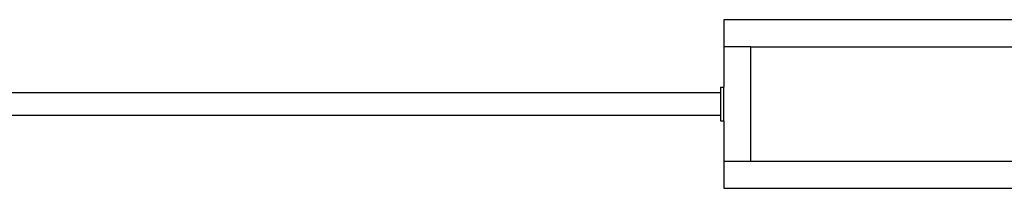
# Model space of a CAD drawing. Units: metres. Extents: x -5.7 to 4.8, y -4.7 to 12.8.
# Drawn here: x -0.7 to 0.7, y -3.1 to -2.9 of the extents above; entities that cross this region are included whole.
import ezdxf

# ---------------------------------------------------------------- set-up
doc = ezdxf.new("R2010")
doc.units = ezdxf.units.M

msp = doc.modelspace()

# ---------------------------------------------------------------- linework, layer by layer
for p, q in [((0.3023, -2.882), (0.3023, -2.922)), ((1.6023, -2.882), (0.3023, -2.882)), ((0.3423, -2.922), (0.3023, -2.922)), ((0.3023, -2.922), (0.3023, -2.982)), ((0.3423, -3.092), (0.3423, -2.922)), ((0.3423, -2.922), (1.5623, -2.922)), ((-0.7975, -2.99), (0.2973, -2.99)), ((0.2973, -2.982), (0.3023, -2.982)), ((0.2973, -2.982), (0.2973, -2.99)), ((0.2973, -2.99), (0.2973, -3.0237)), ((0.3023, -3.032), (0.3023, -2.982)), ((-0.7975, -3.0237), (0.2973, -3.0237)), ((0.2973, -3.0237), (0.2973, -3.032)), ((0.2973, -3.032), (0.3023, -3.032)), ((0.3023, -3.032), (0.3023, -3.092)), ((0.3423, -3.092), (0.3023, -3.092)), ((0.3023, -3.092), (0.3023, -3.132)), ((1.5623, -3.092), (0.3423, -3.092)), ((0.3023, -3.132), (1.6023, -3.132))]:
    msp.add_line(p, q)

doc.saveas('drawing.dxf')
